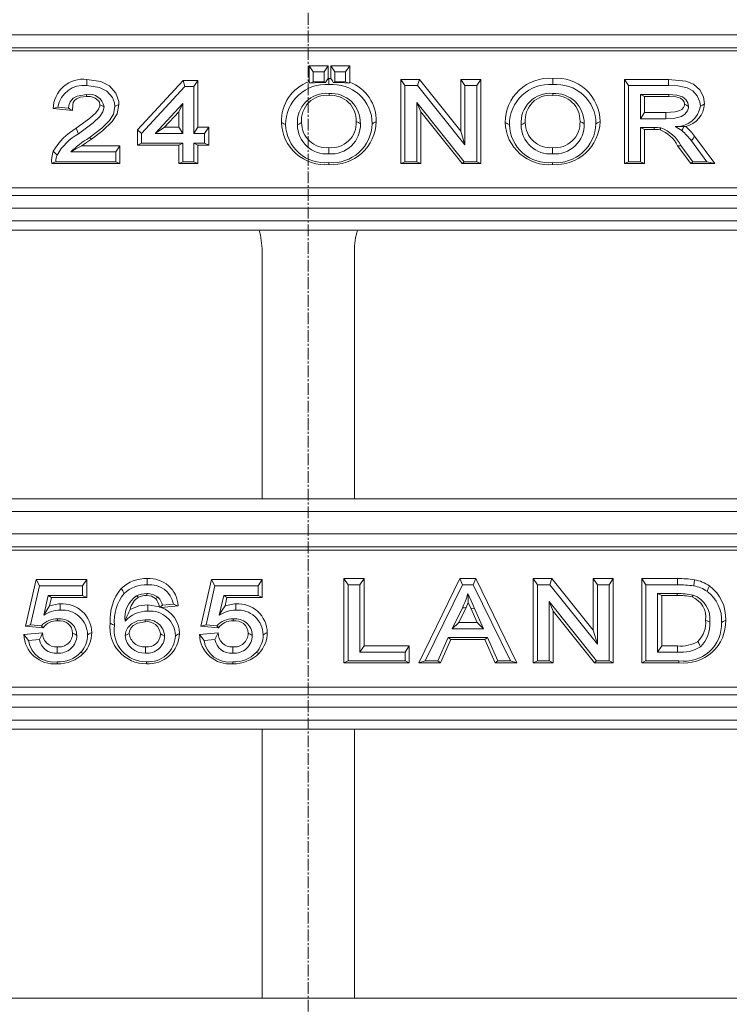
# Model space of a CAD drawing. Units: millimetres. Extents: x 717160 to 769160, y 523795 to 553495.
# Drawn here: x 762567 to 763143, y 546445 to 547243 of the extents above; entities that cross this region are included whole.
import ezdxf

# ---------------------------------------------------------------- set-up
doc = ezdxf.new("R2010")
doc.units = ezdxf.units.MM
doc.linetypes.add('MITTE2', pattern=[28.575, 19.05, -3.175, 3.175, -3.175])
doc.layers.get('0').update_dxf_attribs({"lineweight": 15})
doc.layers.add('0.2 EVO CENTER LINE LAYER', color=5, linetype='MITTE2', lineweight=0)

msp = doc.modelspace()

# ---------------------------------------------------------------- linework, layer by layer
at = {"color": 7, "linetype": 'Continuous', "lineweight": 5}
for p, q in [((764287.18, 547230.62), (761314.96, 547230.62)), ((761649.21, 547220), (763952.92, 547220)), ((763952.92, 547217.42), (761649.21, 547217.42)), ((762801.72, 547205.45), (762805.06, 547200.41)), ((762801.72, 547192.5), (762801.72, 547205.45)), ((762801.72, 547205.45), (762817.18, 547205.45)), ((762817.18, 547205.45), (762813.84, 547200.41)), ((762817.18, 547205.45), (762817.18, 547195.16)), ((762819.28, 547205.45), (762822.62, 547200.41)), ((762819.28, 547205.45), (762834.74, 547205.45)), ((762819.28, 547195.15), (762819.28, 547205.45)), ((762834.74, 547205.45), (762831.4, 547200.41)), ((762834.74, 547205.45), (762834.74, 547192.11)), ((762805.06, 547192.51), (762805.06, 547200.41)), ((762805.06, 547200.41), (762813.84, 547200.41)), ((762813.84, 547200.41), (762813.84, 547192.51)), ((762817.18, 547195.16), (762817.87, 547195.18)), ((762817.87, 547195.18), (762819.28, 547195.15)), ((762822.62, 547200.41), (762831.4, 547200.41)), ((762822.62, 547192.51), (762822.62, 547200.41)), ((762831.4, 547200.41), (762831.4, 547192.51)), ((762662.51, 547153.63), (762699.5, 547193.59)), ((762665.85, 547150.61), (762700.97, 547188.56)), ((762699.5, 547193.59), (762700.97, 547188.56)), ((762699.5, 547193.59), (762711.49, 547193.59)), ((762700.97, 547188.56), (762708.15, 547188.56)), ((762711.49, 547193.59), (762708.15, 547188.56)), ((762708.15, 547188.56), (762708.15, 547150.61)), ((762711.49, 547193.59), (762711.49, 547155.65)), ((762801.72, 547192.5), (762802.65, 547191.38)), ((762802.65, 547191.38), (762805.06, 547192.51)), ((762813.84, 547192.51), (762805.06, 547192.51)), ((762815.08, 547191.93), (762813.84, 547192.51)), ((762821.37, 547191.92), (762822.62, 547192.51)), ((762831.4, 547192.51), (762822.62, 547192.51)), ((762834.03, 547191.27), (762831.4, 547192.51)), ((762834.03, 547191.27), (762834.74, 547192.11)), ((762876.12, 547194.38), (762879.45, 547189.35)), ((762876.12, 547194.38), (762891.29, 547194.38)), ((762876.12, 547126.12), (762876.12, 547194.38)), ((762879.45, 547189.35), (762889.68, 547189.35)), ((762879.45, 547127.69), (762879.45, 547189.35)), ((762891.29, 547194.38), (762889.68, 547189.35)), ((762889.68, 547189.35), (762928.15, 547141.33)), ((762891.29, 547194.38), (762924.81, 547152.54)), ((762924.81, 547152.54), (762924.81, 547194.38)), ((762924.81, 547194.38), (762928.15, 547189.35)), ((762924.81, 547194.38), (762941.06, 547194.38)), ((762928.15, 547141.33), (762928.15, 547189.35)), ((762928.15, 547189.35), (762937.73, 547189.35)), ((762941.06, 547194.38), (762937.73, 547189.35)), ((762937.73, 547189.35), (762937.73, 547127.69)), ((762941.06, 547194.38), (762941.06, 547126.12)), ((763057.64, 547194.38), (763060.97, 547189.35)), ((763057.64, 547194.38), (763093.26, 547194.38)), ((763057.64, 547126.12), (763057.64, 547194.38)), ((763060.97, 547127.69), (763060.97, 547189.35)), ((763060.97, 547189.35), (763093.25, 547189.35)), ((762999.45, 547181.45), (762999.45, 547183.02)), ((763093.65, 547182.23), (763070.55, 547182.23)), ((763070.55, 547182.23), (763070.55, 547162.47)), ((763073.89, 547180.66), (763070.55, 547182.23)), ((763073.89, 547180.66), (763073.89, 547167.51)), ((763093.64, 547180.66), (763073.89, 547180.66)), ((762606.62, 547171.17), (762597.84, 547171.96)), ((762647.47, 547174.05), (762644.13, 547172.33)), ((762699.37, 547174.87), (762676.92, 547150.61)), ((762696.04, 547168.11), (762699.37, 547174.87)), ((762699.37, 547150.61), (762699.37, 547174.87)), ((762927.5, 547127.69), (762889.03, 547175.71)), ((762889.03, 547175.71), (762889.03, 547127.69)), ((762892.37, 547167.96), (762889.03, 547175.71)), ((762609.83, 547169.29), (762594.05, 547170.71)), ((762696.04, 547168.11), (762684.51, 547155.65)), ((762696.04, 547155.65), (762696.04, 547168.11)), ((762925.89, 547126.12), (762892.37, 547167.96)), ((762892.37, 547167.96), (762892.37, 547126.12)), ((763073.89, 547167.51), (763070.55, 547162.47)), ((763073.89, 547167.51), (763091.32, 547167.51)), ((763091.32, 547167.51), (763091.32, 547162.47)), ((762684.51, 547155.65), (762676.92, 547150.61)), ((762684.51, 547155.65), (762696.04, 547155.65)), ((762696.04, 547155.65), (762699.37, 547150.61)), ((762711.49, 547155.65), (762708.15, 547150.61)), ((762711.49, 547155.65), (762720.27, 547155.65)), ((762720.27, 547155.65), (762716.93, 547150.61)), ((762720.27, 547155.65), (762720.27, 547141.14)), ((763070.55, 547162.47), (763091.32, 547162.47)), ((763081.75, 547155.36), (763070.55, 547155.36)), ((763070.55, 547155.36), (763070.55, 547127.69)), ((763073.89, 547153.79), (763070.55, 547155.36)), ((763081.75, 547153.79), (763081.75, 547155.36)), ((763105.93, 547156.2), (763107.31, 547156.24)), ((762662.51, 547153.63), (762665.85, 547150.61)), ((762662.51, 547141.14), (762662.51, 547153.63)), ((762665.85, 547142.71), (762665.85, 547150.61)), ((762676.92, 547150.61), (762699.37, 547150.61)), ((762708.15, 547150.61), (762716.93, 547150.61)), ((762716.93, 547150.61), (762716.93, 547142.71)), ((762924.81, 547152.54), (762928.15, 547141.33)), ((763081.75, 547153.79), (763073.89, 547153.79)), ((763073.89, 547153.79), (763073.89, 547126.12)), ((763114.57, 547148.46), (763130.86, 547126.12)), ((762617.33, 547140.63), (762648.27, 547140.63)), ((762648.27, 547140.63), (762644.93, 547135.6)), ((762648.27, 547140.63), (762648.27, 547126.12)), ((762662.51, 547141.14), (762665.85, 547142.71)), ((762696.04, 547141.14), (762662.51, 547141.14)), ((762699.37, 547142.71), (762665.85, 547142.71)), ((762696.04, 547141.14), (762699.37, 547142.71)), ((762696.04, 547126.12), (762696.04, 547141.14)), ((762699.37, 547127.69), (762699.37, 547142.71)), ((762716.93, 547142.71), (762708.15, 547142.71)), ((762708.15, 547142.71), (762708.15, 547127.69)), ((762711.49, 547141.14), (762708.15, 547142.71)), ((762720.27, 547141.14), (762711.49, 547141.14)), ((762711.49, 547141.14), (762711.49, 547126.12)), ((762720.27, 547141.14), (762716.93, 547142.71)), ((763111.38, 547126.12), (763100.7, 547140.51)), ((763113.07, 547127.69), (763103.41, 547140.71)), ((763111.92, 547144.71), (763124.33, 547127.69)), ((762608.4, 547135.6), (762644.93, 547135.6)), ((762644.93, 547135.6), (762644.93, 547127.69)), ((762648.27, 547126.12), (762592.92, 547126.12)), ((762644.93, 547127.69), (762596.24, 547127.69)), ((762648.27, 547126.12), (762644.93, 547127.69)), ((762696.04, 547126.12), (762699.37, 547127.69)), ((762711.49, 547126.12), (762696.04, 547126.12)), ((762708.15, 547127.69), (762699.37, 547127.69)), ((762711.49, 547126.12), (762708.15, 547127.69)), ((762876.12, 547126.12), (762879.45, 547127.69)), ((762892.37, 547126.12), (762876.12, 547126.12)), ((762889.03, 547127.69), (762879.45, 547127.69)), ((762892.37, 547126.12), (762889.03, 547127.69)), ((762925.89, 547126.12), (762927.5, 547127.69)), ((762941.06, 547126.12), (762925.89, 547126.12)), ((762937.73, 547127.69), (762927.5, 547127.69)), ((762941.06, 547126.12), (762937.73, 547127.69)), ((763057.64, 547126.12), (763060.97, 547127.69)), ((763073.89, 547126.12), (763057.64, 547126.12)), ((763070.55, 547127.69), (763060.97, 547127.69)), ((763073.89, 547126.12), (763070.55, 547127.69)), ((763111.38, 547126.12), (763113.07, 547127.69)), ((763130.86, 547126.12), (763111.38, 547126.12)), ((763124.33, 547127.69), (763113.07, 547127.69)), ((763130.86, 547126.12), (763124.33, 547127.69)), ((763952.92, 547106.44), (761649.21, 547106.44)), ((763952.92, 547100.22), (761649.21, 547100.22)), ((761314.35, 547090.09), (764287.79, 547090.09)), ((764287.96, 547079.64), (761314.18, 547079.64)), ((761474.15, 547072.19), (762761.2, 547072.19)), ((762840.94, 547072.19), (762761.2, 547072.19)), ((762840.94, 547072.19), (764131.1, 547072.19)), ((762763.59, 546854.27), (762763.59, 547055.1)), ((762838.55, 546854.27), (762838.55, 547055.1)), ((762763.59, 546854.27), (761468.65, 546854.27)), ((762763.59, 546854.27), (762838.55, 546854.27)), ((764133.48, 546854.27), (762838.55, 546854.27)), ((764287.52, 546844.18), (761314.61, 546844.18)), ((764287.18, 546825.91), (761314.96, 546825.91)), ((761649.21, 546815.3), (763952.92, 546815.3)), ((763952.92, 546812.71), (761649.21, 546812.71)), ((762571.64, 546751.02), (762580.24, 546788.89)), ((762580.24, 546788.89), (762582.91, 546783.85)), ((762580.24, 546788.89), (762621.37, 546788.89)), ((762621.37, 546788.89), (762618.03, 546783.85)), ((762621.37, 546788.89), (762621.37, 546774.37)), ((762714.04, 546751.02), (762722.65, 546788.89)), ((762722.65, 546788.89), (762725.32, 546783.85)), ((762722.65, 546788.89), (762763.77, 546788.89)), ((762763.77, 546788.89), (762760.44, 546783.85)), ((762763.77, 546788.89), (762763.77, 546774.37)), ((762830.06, 546789.68), (762833.4, 546784.64)), ((762830.06, 546789.68), (762846.31, 546789.68)), ((762830.06, 546721.41), (762830.06, 546789.68)), ((762846.31, 546789.68), (762842.98, 546784.64)), ((762846.31, 546789.68), (762846.31, 546735.14)), ((762890.66, 546721.41), (762924.04, 546789.68)), ((762924.04, 546789.68), (762926.13, 546784.64)), ((762924.04, 546789.68), (762937.05, 546789.68)), ((762937.05, 546789.68), (762934.96, 546784.64)), ((762937.05, 546789.68), (762970.43, 546721.41)), ((762983.64, 546789.68), (762986.98, 546784.64)), ((762983.64, 546789.68), (762998.82, 546789.68)), ((762983.64, 546721.41), (762983.64, 546789.68)), ((762998.82, 546789.68), (762997.2, 546784.64)), ((762998.82, 546789.68), (763032.33, 546747.84)), ((763032.33, 546789.68), (763035.67, 546784.64)), ((763032.33, 546789.68), (763048.59, 546789.68)), ((763032.33, 546747.84), (763032.33, 546789.68)), ((763048.59, 546789.68), (763045.25, 546784.64)), ((763048.59, 546789.68), (763048.59, 546721.41)), ((763071.61, 546789.68), (763074.94, 546784.64)), ((763071.61, 546789.68), (763100.55, 546789.68)), ((763071.61, 546721.41), (763071.61, 546789.68)), ((763100.55, 546789.68), (763100.55, 546784.64)), ((762575.73, 546752.23), (762582.91, 546783.85)), ((762582.91, 546783.85), (762618.03, 546783.85)), ((762618.03, 546783.85), (762618.03, 546775.95)), ((762718.13, 546752.23), (762725.32, 546783.85)), ((762725.32, 546783.85), (762760.44, 546783.85)), ((762760.44, 546783.85), (762760.44, 546775.95)), ((762833.4, 546784.64), (762842.98, 546784.64)), ((762833.4, 546722.98), (762833.4, 546784.64)), ((762842.98, 546784.64), (762842.98, 546730.1)), ((762895.98, 546722.98), (762926.13, 546784.64)), ((762926.13, 546784.64), (762934.96, 546784.64)), ((762934.96, 546784.64), (762965.1, 546722.98)), ((762986.98, 546784.64), (762997.2, 546784.64)), ((762986.98, 546722.98), (762986.98, 546784.64)), ((762997.2, 546784.64), (763035.67, 546736.62)), ((763035.67, 546736.62), (763035.67, 546784.64)), ((763035.67, 546784.64), (763045.25, 546784.64)), ((763045.25, 546784.64), (763045.25, 546722.98)), ((763074.94, 546722.98), (763074.94, 546784.64)), ((763074.94, 546784.64), (763100.55, 546784.64)), ((762590.04, 546775.95), (762586.45, 546759.98)), ((762618.03, 546775.95), (762590.04, 546775.95)), ((762592.72, 546774.37), (762590.04, 546775.95)), ((762592.72, 546774.37), (762591.22, 546767.69)), ((762621.37, 546774.37), (762592.72, 546774.37)), ((762621.37, 546774.37), (762618.03, 546775.95)), ((762732.45, 546775.95), (762728.86, 546759.98)), ((762760.44, 546775.95), (762732.45, 546775.95)), ((762735.12, 546774.37), (762732.45, 546775.95)), ((762735.12, 546774.37), (762733.62, 546767.69)), ((762763.77, 546774.37), (762735.12, 546774.37)), ((762763.77, 546774.37), (762760.44, 546775.95)), ((763100.45, 546777.53), (763084.52, 546777.53)), ((763084.52, 546777.53), (763084.52, 546730.1)), ((763087.86, 546775.96), (763084.52, 546777.53)), ((763087.86, 546775.96), (763087.86, 546735.14)), ((763100.43, 546775.96), (763087.86, 546775.96)), ((762670.88, 546768.34), (762680.26, 546766.87)), ((762680.26, 546766.87), (762680.62, 546766.37)), ((762681.65, 546766.35), (762680.62, 546766.37)), ((762695.53, 546767.6), (762681.65, 546766.35)), ((762691.63, 546768.83), (762682.85, 546768.04)), ((762926.19, 546765.84), (762917.85, 546749.07)), ((762929.22, 546766.19), (762923.21, 546754.11)), ((762930.93, 546770.22), (762929.22, 546766.19)), ((762932.9, 546765.81), (762930.93, 546770.22)), ((762932.9, 546765.81), (762935.96, 546765.41)), ((762938.12, 546754.11), (762932.9, 546765.81)), ((762943.24, 546749.07), (762935.96, 546765.41)), ((763035.02, 546722.98), (762996.56, 546771.01)), ((762996.56, 546771.01), (762996.56, 546722.98)), ((762999.89, 546763.26), (762996.56, 546771.01)), ((762999.89, 546763.26), (762999.89, 546721.41)), ((763033.41, 546721.41), (762999.89, 546763.26)), ((762571.64, 546751.02), (762575.73, 546752.23)), ((762585.92, 546749.73), (762571.64, 546751.02)), ((762584.51, 546751.44), (762575.73, 546752.23)), ((762714.04, 546751.02), (762718.13, 546752.23)), ((762728.33, 546749.73), (762714.04, 546751.02)), ((762726.91, 546751.44), (762718.13, 546752.23)), ((762923.21, 546754.11), (762917.85, 546749.07)), ((762917.85, 546749.07), (762943.24, 546749.07)), ((762923.21, 546754.11), (762938.12, 546754.11)), ((762938.12, 546754.11), (762943.24, 546749.07)), ((763032.33, 546747.84), (763035.67, 546736.62)), ((762570.36, 546744.3), (762585.55, 546745.66)), ((762574.13, 546739.58), (762582.91, 546740.37)), ((762712.76, 546744.3), (762727.95, 546745.66)), ((762716.53, 546739.58), (762725.32, 546740.37)), ((762914.66, 546741.96), (762906.2, 546722.98)), ((762916.84, 546740.38), (762908.37, 546721.41)), ((762946.42, 546741.96), (762914.66, 546741.96)), ((762916.84, 546740.38), (762914.66, 546741.96)), ((762944.25, 546740.38), (762916.84, 546740.38)), ((762944.25, 546740.38), (762946.42, 546741.96)), ((762952.72, 546721.41), (762944.25, 546740.38)), ((762954.89, 546722.98), (762946.42, 546741.96)), ((762846.31, 546735.14), (762842.98, 546730.1)), ((762846.31, 546735.14), (762883.03, 546735.14)), ((762883.03, 546735.14), (762879.69, 546730.1)), ((762883.03, 546735.14), (762883.03, 546721.41)), ((763087.86, 546735.14), (763084.52, 546730.1)), ((763087.86, 546735.14), (763100.71, 546735.14)), ((763100.71, 546735.14), (763100.71, 546730.1)), ((762842.98, 546730.1), (762879.69, 546730.1)), ((762879.69, 546730.1), (762879.69, 546722.98)), ((763084.52, 546730.1), (763100.71, 546730.1)), ((762830.06, 546721.41), (762833.4, 546722.98)), ((762883.03, 546721.41), (762830.06, 546721.41)), ((762879.69, 546722.98), (762833.4, 546722.98)), ((762883.03, 546721.41), (762879.69, 546722.98)), ((762890.66, 546721.41), (762895.98, 546722.98)), ((762908.37, 546721.41), (762890.66, 546721.41)), ((762906.2, 546722.98), (762895.98, 546722.98)), ((762908.37, 546721.41), (762906.2, 546722.98)), ((762952.72, 546721.41), (762954.89, 546722.98)), ((762970.43, 546721.41), (762952.72, 546721.41)), ((762965.1, 546722.98), (762954.89, 546722.98)), ((762970.43, 546721.41), (762965.1, 546722.98)), ((762983.64, 546721.41), (762986.98, 546722.98)), ((762999.89, 546721.41), (762983.64, 546721.41)), ((762996.56, 546722.98), (762986.98, 546722.98)), ((762999.89, 546721.41), (762996.56, 546722.98)), ((763033.41, 546721.41), (763035.02, 546722.98)), ((763048.59, 546721.41), (763033.41, 546721.41)), ((763045.25, 546722.98), (763035.02, 546722.98)), ((763048.59, 546721.41), (763045.25, 546722.98)), ((763071.61, 546721.41), (763074.94, 546722.98)), ((763101.79, 546721.41), (763071.61, 546721.41)), ((763101.77, 546722.98), (763074.94, 546722.98)), ((763952.92, 546701.73), (761649.21, 546701.73)), ((763952.92, 546695.51), (761649.21, 546695.51)), ((761314.35, 546685.38), (764287.79, 546685.38)), ((764287.96, 546674.94), (761314.18, 546674.94)), ((761468.65, 546667.48), (762763.59, 546667.48)), ((762838.55, 546667.48), (762763.59, 546667.48)), ((762763.59, 546449.57), (762763.59, 546667.48)), ((762838.55, 546667.48), (764133.48, 546667.48)), ((762838.55, 546449.57), (762838.55, 546667.48)), ((762763.59, 546449.57), (761468.65, 546449.57)), ((762838.55, 546449.57), (762763.59, 546449.57)), ((764133.48, 546449.57), (762838.55, 546449.57))]:
    msp.add_line(p, q, dxfattribs=at)
at = {"color": 7, "linetype": 'Continuous', "lineweight": 5, "flags": 128}
for points in [[(762815.08, 547191.93), (762815.83, 547193.1), (762817.18, 547195.16)], [(762817.87, 547195.18), (762817.87, 547193.69), (762817.88, 547192.21), (762817.88, 547190.14)], [(762819.28, 547195.15), (762820.61, 547193.1), (762821.37, 547191.92)], [(762999.39, 547195.18), (762999.39, 547193.69), (762999.4, 547192.21), (762999.4, 547190.14)], [(762621.46, 547194.38), (762621.46, 547192.9), (762621.46, 547191.42), (762621.46, 547189.35)], [(762621.46, 547194.38), (762632.77, 547192.71), (762639.76, 547189.05), (762645.06, 547183.17), (762647.31, 547176.59), (762647.47, 547174.05)], [(762621.46, 547189.35), (762631.64, 547187.87), (762637.62, 547184.78), (762642.16, 547179.79), (762643.85, 547175.32), (762644.13, 547172.33)], [(762802.65, 547191.38), (762810.43, 547191.82), (762815.08, 547191.93)], [(762821.37, 547191.92), (762826.72, 547191.75), (762834.03, 547191.27)], [(763093.26, 547194.38), (763093.26, 547192.9), (763093.26, 547191.42), (763093.25, 547189.35)], [(763093.25, 547189.35), (763100.94, 547189.07), (763108.41, 547187.6), (763113.12, 547185.09), (763116.72, 547181.18), (763118.84, 547176.28), (763119.25, 547172.72)], [(763093.26, 547194.38), (763107.48, 547193.04), (763113.68, 547190.48), (763118.64, 547185.95), (763121.67, 547180.24), (763122.58, 547174.46)], [(762621.27, 547182.23), (762613.6, 547180.93), (762610.37, 547179.09), (762607.91, 547176.29), (762606.82, 547173.29), (762606.62, 547171.17)], [(762621.27, 547180.66), (762615.96, 547179.98), (762613.09, 547178.7), (762611.36, 547177.18), (762610.4, 547175.53), (762610, 547173.67), (762609.83, 547169.29)], [(762621.27, 547180.66), (762621.27, 547181.57), (762621.27, 547182.23)], [(762632.02, 547173.86), (762631.62, 547175.86), (762630.58, 547177.4), (762628.19, 547179.2), (762624.42, 547180.42), (762621.27, 547180.66)], [(762817.93, 547181.45), (762817.93, 547182.24), (762817.93, 547183.02)], [(763093.64, 547180.66), (763093.65, 547181.39), (763093.65, 547182.23)], [(763106.33, 547174.29), (763105.97, 547176.16), (763105.01, 547177.58), (763102.99, 547179.09), (763099.38, 547180.21), (763093.64, 547180.66)], [(763109.67, 547172.54), (763109.14, 547175.48), (763107.51, 547178.04), (763104.67, 547180.21), (763100.04, 547181.72), (763093.65, 547182.23)], [(762594.05, 547170.71), (762595.95, 547171.33), (762597.84, 547171.96)], [(762609.83, 547169.29), (762607.98, 547170.37), (762606.62, 547171.17)], [(762612.86, 547154.83), (762623.56, 547162.76), (762628.63, 547167.3), (762630.83, 547170.15), (762631.87, 547172.57), (762632.02, 547173.86)], [(762614.74, 547150.37), (762626.53, 547159.17), (762632.01, 547164.38), (762634.42, 547168.08), (762635.35, 547172.13)], [(762644.13, 547172.33), (762642.95, 547166.27), (762639.78, 547160.94), (762633.63, 547154.79), (762623.28, 547147.03)], [(762647.47, 547174.05), (762645.97, 547166.59), (762642.04, 547160.18), (762634.17, 547152.67), (762625.19, 547146.05)], [(762632.02, 547173.86), (762633.34, 547173.17), (762634.35, 547172.65), (762635.35, 547172.13)], [(763091.32, 547167.51), (763098.69, 547168.01), (763101.81, 547168.81), (763104.18, 547170.11), (763105.59, 547171.73), (763106.21, 547173.2), (763106.33, 547174.29)], [(763091.32, 547162.47), (763098.61, 547162.93), (763103.82, 547164.33), (763106.7, 547166.18), (763108.79, 547168.9), (763109.59, 547171.47), (763109.67, 547172.54)], [(763106.33, 547174.29), (763107.87, 547173.48), (763109.67, 547172.54)], [(763122.58, 547174.46), (763120.91, 547173.59), (763119.25, 547172.72)], [(762779.37, 547159.43), (762780.35, 547158.92), (762781.34, 547158.41), (762782.71, 547157.7)], [(762795.62, 547159.35), (762793.96, 547158.48), (762792.29, 547157.6)], [(762840.04, 547160.22), (762841.71, 547159.35), (762843.37, 547158.48)], [(762856.29, 547160.14), (762855.31, 547159.64), (762854.33, 547159.13), (762852.95, 547158.42)], [(762960.89, 547159.43), (762961.87, 547158.92), (762962.85, 547158.41), (762964.23, 547157.7)], [(762977.14, 547159.35), (762975.48, 547158.48), (762973.81, 547157.6)], [(763021.56, 547160.22), (763023.23, 547159.35), (763024.89, 547158.48)], [(763037.81, 547160.14), (763036.83, 547159.64), (763035.85, 547159.13), (763034.47, 547158.42)], [(763086.48, 547153.56), (763086.75, 547154.19), (763087.13, 547155.07)], [(763105.93, 547156.2), (763105.64, 547155.64), (763104.92, 547154.24), (763104.2, 547152.85)], [(762612.86, 547154.83), (762613.41, 547153.52), (762613.96, 547152.2), (762614.74, 547150.37)], [(762625.19, 547146.05), (762624.63, 547146.34), (762624.07, 547146.63), (762623.28, 547147.03)], [(763114.57, 547148.46), (763113.25, 547146.58), (763111.92, 547144.71)], [(762617.33, 547140.63), (762612.57, 547138.21), (762608.4, 547135.6)], [(762625.19, 547146.05), (762621.25, 547143.36), (762617.33, 547140.63)], [(762817.78, 547139.05), (762817.78, 547136.53), (762817.78, 547134.01)], [(762999.3, 547139.05), (762999.3, 547136.53), (762999.3, 547134.01)], [(763100.7, 547140.51), (763101.59, 547140.57), (763102.5, 547140.64), (763103.41, 547140.71)], [(762594.2, 547136.08), (762595.11, 547135.17), (762596.02, 547134.27), (762597.26, 547133.04)], [(762592.92, 547126.12), (762594.58, 547126.9), (762596.24, 547127.69)], [(762817.84, 547125.33), (762817.84, 547125.79), (762817.83, 547126.25), (762817.83, 547126.9)], [(762999.36, 547125.33), (762999.35, 547125.79), (762999.35, 547126.25), (762999.35, 547126.9)], [(762670.46, 546789.68), (762670.47, 546788.2), (762670.47, 546786.71), (762670.48, 546784.64)], [(763114.45, 546788.72), (763114.12, 546786.24), (763113.79, 546783.75)], [(762649.35, 546781.7), (762650.54, 546779.67), (762651.72, 546777.64)], [(763126.6, 546783.79), (763125.65, 546781.57), (763124.7, 546779.34)], [(762663.33, 546774.52), (762662.79, 546774.91), (762662.26, 546775.31), (762661.72, 546775.7)], [(762669.97, 546775.95), (762669.97, 546776.74), (762669.97, 546777.53)], [(762677.09, 546773.63), (762673.8, 546775.41), (762669.97, 546775.95)], [(762677.09, 546773.63), (762678.28, 546774.02), (762679.32, 546774.36)], [(762935.96, 546765.41), (762934.56, 546768.54), (762933.16, 546771.67), (762931.85, 546774.6), (762930.54, 546777.53)], [(762930.93, 546770.22), (762930.82, 546773.27), (762930.54, 546777.53)], [(763100.43, 546775.96), (763100.44, 546776.74), (763100.45, 546777.53)], [(763112.43, 546774.84), (763112.93, 546775.55), (763113.43, 546776.25)], [(762591.22, 546767.69), (762588.86, 546764.04), (762586.45, 546759.98)], [(762591.22, 546767.69), (762598.75, 546769.1), (762599.9, 546769.13)], [(762599.9, 546769.13), (762599.9, 546767.64), (762599.9, 546766.16), (762599.9, 546764.09)], [(762656.6, 546764.69), (762663.73, 546767.48), (762670.88, 546768.34)], [(762670.88, 546768.34), (762670.88, 546766.85), (762670.89, 546765.37), (762670.89, 546763.3)], [(762680.62, 546766.37), (762681.8, 546767.25), (762682.85, 546768.04)], [(762695.53, 546767.6), (762693.58, 546768.21), (762691.63, 546768.83)], [(762733.62, 546767.69), (762731.26, 546764.04), (762728.86, 546759.98)], [(762733.62, 546767.69), (762741.16, 546769.1), (762742.31, 546769.13)], [(762742.31, 546769.13), (762742.31, 546767.64), (762742.31, 546766.16), (762742.3, 546764.09)], [(762929.22, 546766.19), (762927.7, 546766.02), (762926.19, 546765.84)], [(762597.74, 546755.4), (762597.74, 546756.19), (762597.74, 546756.97)], [(762668.68, 546756.18), (762662.44, 546755.31), (762657.59, 546752.95), (762654.57, 546750.03), (762653, 546746.86), (762652.52, 546743.45)], [(762668.68, 546754.61), (762668.68, 546755.32), (762668.68, 546756.18)], [(762740.15, 546755.4), (762740.15, 546756.19), (762740.15, 546756.97)], [(763123.49, 546756.02), (763124.8, 546755.34), (763125.81, 546754.81), (763126.83, 546754.28)], [(763139.74, 546755.87), (763138.76, 546755.36), (763137.78, 546754.86), (763136.41, 546754.15)], [(762585.92, 546749.73), (762585.21, 546750.59), (762584.51, 546751.44)], [(762640.4, 546753.56), (762641.38, 546753.06), (762642.36, 546752.55), (762643.74, 546751.85)], [(762668.68, 546754.61), (762662.45, 546753.55), (762659.01, 546751.61), (762657.09, 546749.57), (762656.03, 546746.96), (762655.86, 546745.2)], [(762728.33, 546749.73), (762727.62, 546750.59), (762726.91, 546751.44)], [(762570.36, 546744.3), (762572.24, 546741.94), (762574.13, 546739.58)], [(762585.55, 546745.66), (762584.23, 546743.02), (762582.91, 546740.37)], [(762609.91, 546745.39), (762611.57, 546744.52), (762613.24, 546743.66)], [(762625.36, 546745.87), (762624.38, 546745.36), (762623.4, 546744.85), (762622.02, 546744.13)], [(762655.86, 546745.2), (762654.19, 546744.33), (762652.52, 546743.45)], [(762681.11, 546744.77), (762682.6, 546744), (762684.45, 546743.04)], [(762696.56, 546745.02), (762695.58, 546744.51), (762694.6, 546744), (762693.23, 546743.29)], [(762712.76, 546744.3), (762714.65, 546741.94), (762716.53, 546739.58)], [(762727.95, 546745.66), (762726.63, 546743.02), (762725.32, 546740.37)], [(762752.31, 546745.39), (762753.98, 546744.52), (762755.65, 546743.66)], [(762767.77, 546745.87), (762766.78, 546745.36), (762765.8, 546744.85), (762764.43, 546744.13)], [(762597.36, 546734.35), (762597.36, 546731.83), (762597.35, 546729.31)], [(762669.07, 546734.35), (762669.07, 546731.83), (762669.07, 546729.31)], [(762739.77, 546734.35), (762739.76, 546731.83), (762739.76, 546729.31)], [(763117.16, 546738.75), (763117.91, 546737.24), (763118.59, 546735.85), (763119.28, 546734.46)], [(762618.75, 546729.16), (762618.04, 546729.31), (762617.32, 546729.47), (762616.31, 546729.68)], [(762761.16, 546729.16), (762760.44, 546729.31), (762759.72, 546729.47), (762758.72, 546729.68)], [(762597.34, 546720.62), (762597.34, 546721.08), (762597.34, 546721.55), (762597.34, 546722.19)], [(762669.73, 546720.62), (762669.74, 546721.08), (762669.74, 546721.55), (762669.75, 546722.19)], [(762739.75, 546720.62), (762739.75, 546721.08), (762739.75, 546721.55), (762739.75, 546722.19)], [(763101.79, 546721.41), (763101.78, 546721.88), (763101.78, 546722.34), (763101.77, 546722.98)]]:
    msp.add_lwpolyline(points, dxfattribs=at)
at = {"color": 7, "linetype": 'Continuous', "lineweight": 5}
for centre, radius, start, end in [((762996.55, 547159.63), 35.66, 85.43617, 180.31472), ((763002.52, 547160.03), 35.29, 0.19274, 95.0887), ((762618.63, 547169.96), 24.59, 83.39657, 178.24688), ((762618.69, 547168.37), 21.16, 82.48188, 170.23658), ((762812.78, 547160.94), 33.45, 109.31136, 182.58618), ((762815.09, 547157.87), 32.38, 85.05914, 180.30184), ((762821.02, 547158.36), 31.94, 0.11365, 95.63762), ((762823.08, 547161), 33.22, 358.51767, 69.45635), ((762996.61, 547157.87), 32.38, 85.05913, 180.30184), ((763002.54, 547158.36), 31.94, 0.11359, 95.63766), ((762623.24, 547170.11), 12.28, 9.47262, 99.20977), ((762815.82, 547159.51), 23.61, 84.86942, 184.62596), ((762815.83, 547161.27), 20.29, 84.05548, 185.42481), ((762819.45, 547159.14), 23.93, 358.41908, 93.64898), ((762819.46, 547160.92), 20.59, 358.04598, 94.27872), ((762997.34, 547159.51), 23.61, 84.86942, 184.62593), ((762997.34, 547161.27), 20.29, 84.05547, 185.42482), ((763000.97, 547159.14), 23.93, 358.41905, 93.64897), ((763000.98, 547160.92), 20.59, 358.04596, 94.27875), ((763099.79, 547175.81), 19.7, 266.75926, 350.97198), ((763102.42, 547175.85), 20.21, 284.01311, 356.03674), ((762814.67, 547160.5), 35.32, 181.73982, 275.14403), ((762814.65, 547158.69), 31.95, 181.77806, 275.7182), ((762815.97, 547157.62), 23.68, 180.04611, 274.39469), ((762815.91, 547159.25), 20.28, 179.71255, 275.29984), ((762819.77, 547159.24), 20.29, 264.36716, 2.76427), ((762819.75, 547157.58), 23.64, 265.22654, 2.1964), ((762820.34, 547159.43), 32.63, 265.59197, 358.21951), ((762820.35, 547161.2), 35.96, 266.00043, 358.31442), ((762996.19, 547160.5), 35.32, 181.73981, 275.14405), ((762996.17, 547158.69), 31.95, 181.77805, 275.71823), ((762997.49, 547157.62), 23.68, 180.04613, 274.39469), ((762997.43, 547159.25), 20.28, 179.71257, 275.29981), ((763001.29, 547159.24), 20.29, 264.36721, 2.76419), ((763001.27, 547157.58), 23.64, 265.22648, 2.19648), ((763001.86, 547159.43), 32.63, 265.59197, 358.21953), ((763001.86, 547161.2), 35.96, 266.00043, 358.31441), ((763082.61, 547120.55), 34.82, 82.54219, 91.40857), ((763077.56, 547127.82), 28.88, 26.49671, 70.64544), ((763101, 547331.98), 175.84, 269.24258, 271.60611), ((763088.8, 547133.32), 24.87, 51.73758, 66.60162), ((763062.43, 547107.12), 66.54, 38.40115, 47.5777), ((762636.46, 547112.68), 48.31, 119.25279, 151.03529), ((762636.79, 547110.66), 45.42, 119.04267, 150.47883), ((762666.93, 547074.84), 84.36, 121.16127, 133.93354), ((763082.48, 547119.36), 34.44, 83.33696, 91.20847), ((763076.94, 547128.89), 26.45, 26.05717, 68.8614), ((763061.44, 547104.56), 64.5, 38.49819, 48.47589), ((762615.95, 547128.22), 23.13, 160.15064, 185.22172), ((762608.14, 547128.19), 11.91, 155.9577, 182.38936), ((762669.52, 546760.25), 29.44, 88.16072, 133.23339), ((762672.19, 546766.37), 23.37, 3.00246, 94.23743), ((763101.68, 546704.31), 85.37, 81.39449, 90.75627), ((763109.03, 546757.96), 31.24, 55.77446, 80.00561), ((762679.25, 546756.69), 38.98, 140.09072, 184.61115), ((762669.42, 546758.84), 25.82, 87.65706, 133.28643), ((762672.83, 546765.73), 19.05, 9.36101, 97.09227), ((763101.7, 546702.67), 81.98, 81.51462, 90.80358), ((763109.12, 546756.51), 27.64, 55.69753, 80.257), ((763107.31, 546757.65), 32.49, 356.85564, 53.56481), ((762679.1, 546755.03), 35.51, 140.46037, 185.14235), ((762673.53, 546758.07), 21.22, 123.8307, 187.86572), ((762671.15, 546761.96), 14.8, 121.90639, 169.37592), ((762669.81, 546758.74), 18.79, 89.5176, 115.48632), ((762669.75, 546760.85), 15.1, 89.13497, 115.15989), ((762670.31, 546763.13), 14.4, 51.27083, 91.37736), ((762665.01, 546763.85), 15.55, 11.19282, 39.00025), ((762669.43, 546764.7), 13.83, 13.99322, 44.3442), ((762839.18, 546804.91), 95.38, 335.81956, 343.31495), ((763102.24, 546730.55), 45.44, 77.05286, 92.28471), ((763101.9, 546725.4), 52.15, 77.21795, 91.5899), ((763105.87, 546758.32), 17.77, 352.57488, 68.35252), ((763106.44, 546756.92), 20.56, 352.62122, 70.11529), ((763107.61, 546756.08), 28.86, 356.15619, 53.70344), ((762600.1, 546739.39), 24.69, 90.46879, 123.54849), ((762601.75, 546745.58), 23.62, 0.69471, 94.47683), ((762601.71, 546743.86), 20.31, 0.76386, 95.13081), ((762696.43, 546741.96), 45.86, 150.2876, 163.25141), ((762673.69, 546744.9), 22.88, 0.3051, 69.61789), ((762742.51, 546739.4), 24.69, 90.46876, 123.54856), ((762744.12, 546743.86), 20.31, 0.7638, 95.13089), ((762744.15, 546745.58), 23.62, 0.69467, 94.47687), ((762596.87, 546740.46), 16.54, 86.9885, 138.39387), ((762599.65, 546743.52), 13.59, 0.59876, 98.08828), ((762670.28, 546739.85), 23.45, 88.50267, 139.22274), ((762670.59, 546742.45), 13.87, 2.4558, 97.91658), ((762672.77, 546742.92), 20.46, 1.03053, 95.26651), ((762739.28, 546740.46), 16.54, 86.98845, 138.39394), ((762742.06, 546743.52), 13.59, 0.59877, 98.08827), ((763105.99, 546754.92), 33.77, 262.85126, 1.61576), ((763102.47, 546753.93), 21.12, 314.05502, 5.69799), ((762596.8, 546742.21), 13.23, 85.91481, 145.3527), ((762599.5, 546745.15), 10.41, 1.31701, 99.72918), ((762669.45, 546749.9), 29.28, 172.81863, 270.55545), ((762669.44, 546748.16), 25.96, 171.82266, 270.70108), ((762670.44, 546744.07), 10.69, 3.76683, 99.46725), ((762739.21, 546742.21), 13.23, 85.91487, 145.3527), ((762741.91, 546745.15), 10.41, 1.317, 99.72924), ((763106.2, 546752.89), 30.23, 261.57911, 2.37585), ((763102.24, 546752.29), 24.67, 313.69545, 4.6257), ((762594.95, 546745.11), 24.6, 181.89169, 275.58684), ((762596.01, 546742.51), 13.27, 189.24906, 275.83071), ((762596.6, 546745.38), 11.06, 178.5218, 273.94313), ((762598.94, 546743.53), 14.31, 263.65128, 0.52622), ((762598.89, 546745.26), 11.02, 262.04765, 0.64404), ((762601.48, 546743.9), 20.54, 316.20848, 0.65381), ((762601.32, 546745.71), 24.04, 316.48039, 0.3699), ((762667.86, 546744.66), 15.39, 184.48912, 274.48614), ((762667.8, 546746.27), 11.99, 185.07799, 276.12119), ((762670.56, 546744.79), 10.55, 261.88953, 359.90663), ((762670.63, 546743.04), 13.82, 263.50846, 0.02706), ((762671.38, 546745.76), 25.19, 266.24383, 358.3256), ((762671.29, 546744.09), 21.95, 265.98922, 357.90352), ((762737.35, 546745.11), 24.6, 181.89175, 275.58678), ((762738.41, 546742.51), 13.27, 189.24918, 275.83066), ((762739.01, 546745.38), 11.06, 178.52188, 273.94308), ((762741.34, 546743.53), 14.31, 263.6513, 0.52623), ((762741.29, 546745.26), 11.02, 262.04771, 0.64398), ((762743.89, 546743.9), 20.54, 316.20844, 0.65385), ((762743.73, 546745.71), 24.04, 316.4804, 0.36991), ((762594.44, 546742.51), 20.52, 188.19245, 278.12512), ((762736.85, 546742.51), 20.52, 188.19276, 278.12481), ((763103.66, 546760.99), 26.02, 263.49631, 301.26192), ((763103.85, 546758.45), 28.52, 263.67473, 302.74883), ((762598.38, 546747.34), 25.16, 267.62697, 315.43571), ((762598.33, 546749.26), 28.66, 268.02285, 315.45287), ((762740.79, 546747.34), 25.16, 267.62698, 315.4357), ((762740.74, 546749.26), 28.66, 268.02285, 315.45287)]:
    msp.add_arc(centre, radius, start, end, dxfattribs=at)
for centre, major_axis, start_param, end_param in [((762701.29, 547054.99), (35.72, 51.14), 5.322922, 5.60071), ((762900.85, 547054.99), (-35.72, 51.14), 0.682475, 0.960263)]:
    msp.add_ellipse(centre, major_axis=major_axis, ratio=0.998145, start_param=start_param, end_param=end_param, dxfattribs=at)
at = {"layer": '0.2 EVO CENTER LINE LAYER', "ltscale": 0.5}
msp.add_line((762801.07, 549734.27), (762801.07, 545461.93), dxfattribs=at)

doc.saveas('drawing.dxf')
